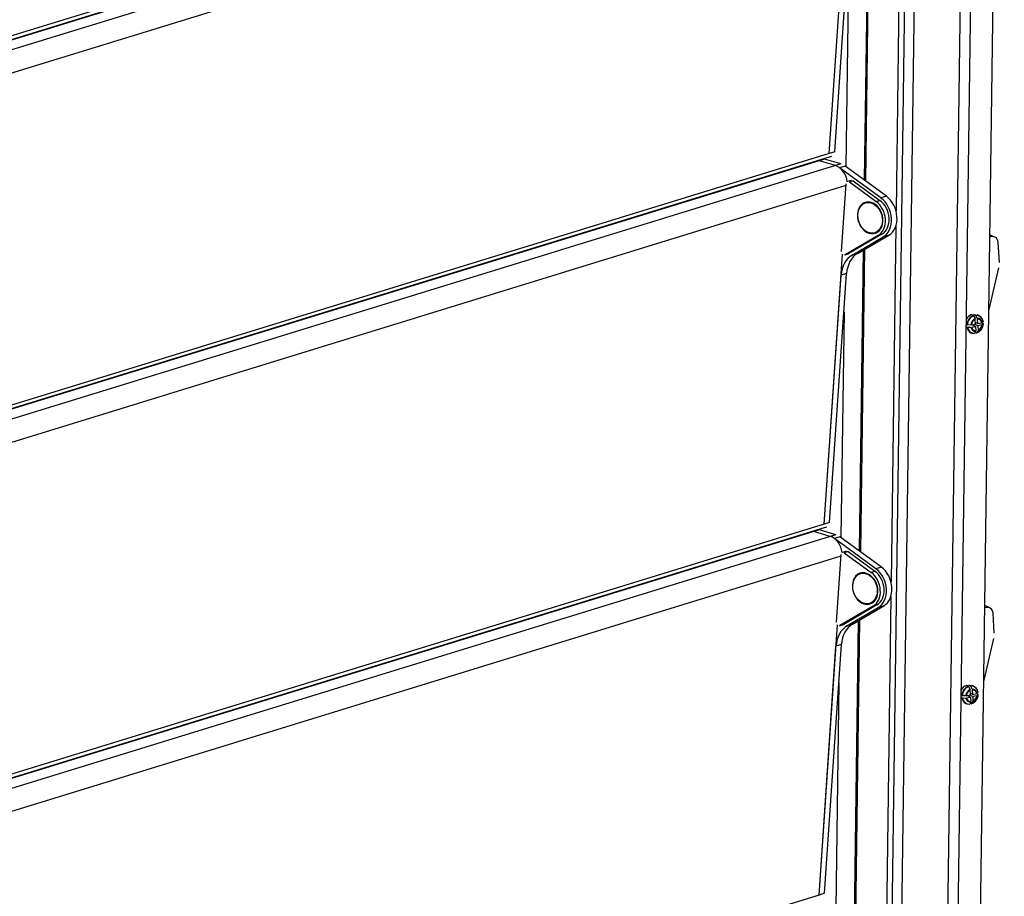
# Model space of a CAD drawing. Units: inches. Extents: x 7417 to 7627, y -1381 to -1084.
# Drawn here: x 7490 to 7504, y -1171 to -1158 of the extents above; entities that cross this region are included whole.
import ezdxf

# ---------------------------------------------------------------- set-up
doc = ezdxf.new("R2010")
doc.units = ezdxf.units.IN
for name, color, linetype in [('BIELA_LARGA', 7, 'Continuous'), ('LAMA_ALUMINIO', 7, 'Continuous'), ('MARC', 7, 'Continuous'), ('PIEZA_TESTERA', 7, 'Continuous'), ('TESTERA_DERECHA', 7, 'Continuous'), ('TESTERA_IZQ', 7, 'Continuous'), ('U10X20X10_LARGA', 7, 'Continuous')]:
    doc.layers.add(name, color=color, linetype=linetype)

msp = doc.modelspace()

# ---------------------------------------------------------------- linework, layer by layer
at = {"layer": 'BIELA_LARGA', "color": 7, "linetype": 'Continuous', "ltscale": 25.4}
for p, q in [((7502.998, -1143.713), (7502.575, -1174.723)), ((7503.691, -1190.348), (7504.305, -1145.28)), ((7502.754, -1155.532), (7502.681, -1160.874)), ((7502.226, -1160.426), (7502.288, -1155.881)), ((7502.678, -1161.098), (7502.605, -1166.44)), ((7502.15, -1165.992), (7502.212, -1161.448)), ((7502.602, -1166.664), (7502.529, -1172.006)), ((7502.074, -1171.559), (7502.136, -1167.014))]:
    msp.add_line(p, q, dxfattribs=at)
at = {"layer": 'LAMA_ALUMINIO', "color": 7, "linetype": 'Continuous', "ltscale": 25.4}
for p, q in [((7501.764, -1154.441), (7479.692, -1161.236)), ((7479.692, -1161.288), (7501.72, -1154.506)), ((7501.846, -1154.627), (7479.69, -1161.448)), ((7501.612, -1154.55), (7479.692, -1161.299)), ((7502.004, -1154.926), (7479.685, -1161.798)), ((7501.677, -1160.01), (7501.953, -1155.957)), ((7479.616, -1166.854), (7501.633, -1160.076)), ((7501.525, -1160.119), (7479.616, -1166.865)), ((7501.677, -1160.01), (7479.617, -1166.802)), ((7501.525, -1160.122), (7501.525, -1160.119)), ((7501.77, -1160.193), (7501.525, -1160.122)), ((7501.77, -1160.193), (7479.614, -1167.014)), ((7501.929, -1160.492), (7479.609, -1167.364)), ((7504.097, -1161.235), (7504.088, -1161.231)), ((7501.601, -1165.577), (7501.877, -1161.523)), ((7501.601, -1165.577), (7479.541, -1172.368)), ((7501.694, -1165.759), (7479.538, -1172.581)), ((7479.54, -1172.42), (7501.557, -1165.642)), ((7501.449, -1165.686), (7479.54, -1172.431)), ((7501.449, -1165.688), (7501.449, -1165.686)), ((7501.694, -1165.759), (7501.449, -1165.688)), ((7501.853, -1166.058), (7479.533, -1172.93)), ((7504.021, -1166.801), (7504.012, -1166.797)), ((7501.525, -1171.143), (7501.801, -1167.089)), ((7501.525, -1171.143), (7479.465, -1177.934))]:
    msp.add_line(p, q, dxfattribs=at)
for centre in [(7501.754, -1160.429), (7501.678, -1165.996)]:
    msp.add_ellipse(centre, major_axis=(0.073, -0.237), ratio=0.76285, start_param=1.316185, end_param=2.675184, dxfattribs=at)
at = {"layer": 'MARC', "color": 7, "linetype": 'Continuous', "ltscale": 25.4}
for p, q in [((7504.019, -1141.374), (7502.882, -1224.759)), ((7503.858, -1141.871), (7503.418, -1174.178)), ((7503.148, -1143.174), (7502.72, -1174.557))]:
    msp.add_line(p, q, dxfattribs=at)
at = {"layer": 'PIEZA_TESTERA', "color": 7, "linetype": 'Continuous', "ltscale": 25.4}
for p, q in [((7502.264, -1160.74), (7502.222, -1160.753)), ((7502.36, -1161.2), (7502.409, -1161.185)), ((7503.812, -1162.429), (7503.842, -1162.443)), ((7503.844, -1162.422), (7503.873, -1162.436)), ((7503.846, -1162.449), (7503.866, -1162.493)), ((7503.873, -1162.571), (7503.869, -1162.503)), ((7503.898, -1162.486), (7503.878, -1162.442)), ((7503.926, -1162.445), (7503.897, -1162.432)), ((7503.9, -1162.496), (7503.905, -1162.565)), ((7503.73, -1162.578), (7503.742, -1162.583)), ((7503.73, -1162.611), (7503.744, -1162.618)), ((7503.8, -1162.586), (7503.75, -1162.585)), ((7503.752, -1162.619), (7503.803, -1162.62)), ((7503.811, -1162.585), (7503.873, -1162.571)), ((7503.813, -1162.619), (7503.875, -1162.606)), ((7503.875, -1162.606), (7503.825, -1162.582)), ((7503.907, -1162.599), (7503.856, -1162.575)), ((7503.905, -1162.565), (7503.872, -1162.549)), ((7503.875, -1162.606), (7503.88, -1162.674)), ((7503.905, -1162.565), (7503.967, -1162.551)), ((7503.969, -1162.585), (7503.907, -1162.599)), ((7503.907, -1162.599), (7503.911, -1162.667)), ((7503.949, -1162.548), (7503.99, -1162.567)), ((7503.963, -1162.552), (7503.989, -1162.564)), ((7503.988, -1162.533), (7503.974, -1162.548)), ((7503.976, -1162.583), (7503.99, -1162.567)), ((7503.99, -1162.567), (7503.991, -1162.567)), ((7503.776, -1162.688), (7503.805, -1162.702)), ((7503.878, -1162.682), (7503.863, -1162.71)), ((7503.871, -1162.696), (7503.89, -1162.705)), ((7503.894, -1162.703), (7503.91, -1162.675)), ((7502.188, -1166.306), (7502.146, -1166.319)), ((7502.284, -1166.766), (7502.333, -1166.751)), ((7503.736, -1167.995), (7503.766, -1168.009)), ((7503.768, -1167.988), (7503.797, -1168.002)), ((7503.77, -1168.015), (7503.791, -1168.059)), ((7503.797, -1168.138), (7503.793, -1168.069)), ((7503.829, -1168.131), (7503.796, -1168.115)), ((7503.822, -1168.052), (7503.802, -1168.008)), ((7503.85, -1168.012), (7503.821, -1167.998)), ((7503.825, -1168.063), (7503.829, -1168.131)), ((7503.829, -1168.131), (7503.891, -1168.117)), ((7503.873, -1168.114), (7503.914, -1168.133)), ((7503.887, -1168.118), (7503.914, -1168.13)), ((7503.913, -1168.099), (7503.898, -1168.114)), ((7503.654, -1168.144), (7503.666, -1168.149)), ((7503.654, -1168.177), (7503.668, -1168.184)), ((7503.725, -1168.152), (7503.674, -1168.151)), ((7503.676, -1168.185), (7503.727, -1168.186)), ((7503.7, -1168.254), (7503.729, -1168.268)), ((7503.735, -1168.151), (7503.797, -1168.138)), ((7503.737, -1168.185), (7503.799, -1168.172)), ((7503.799, -1168.172), (7503.749, -1168.148)), ((7503.831, -1168.165), (7503.78, -1168.141)), ((7503.802, -1168.248), (7503.787, -1168.276)), ((7503.795, -1168.262), (7503.814, -1168.271)), ((7503.799, -1168.172), (7503.804, -1168.24)), ((7503.818, -1168.269), (7503.834, -1168.242)), ((7503.893, -1168.152), (7503.831, -1168.165)), ((7503.831, -1168.165), (7503.835, -1168.233)), ((7503.9, -1168.149), (7503.914, -1168.133)), ((7503.914, -1168.133), (7503.915, -1168.133))]:
    msp.add_line(p, q, dxfattribs=at)
for centre in [(7502.291, -1160.976), (7502.215, -1166.542)]:
    msp.add_ellipse(centre, major_axis=(-0.069, 0.224), ratio=0.76285, dxfattribs=at)
for centre, major_axis, start_param, end_param in [((7503.836, -1162.56), (0.06, 0.128), 0.70214, 1.517327), ((7503.866, -1162.574), (-0.06, -0.128), 3.843732, 5.159873), ((7503.87, -1162.576), (0.059, 0.125), 0.705814, 2.014606), ((7503.888, -1162.584), (-0.0428, -0.0911), 3.896112, 5.107493), ((7503.89, -1162.585), (0.0388, 0.0825), 0.773577, 1.946843), ((7503.866, -1162.574), (-0.06, -0.128), 2.272936, 3.589076), ((7503.87, -1162.576), (-0.059, -0.125), 2.27661, 3.585402), ((7503.888, -1162.584), (-0.0428, -0.0911), 2.325315, 3.536697), ((7503.89, -1162.585), (-0.0388, -0.0825), 2.344373, 3.517639), ((7503.866, -1162.574), (0.06, 0.128), 2.272936, 3.589076), ((7503.87, -1162.576), (0.059, 0.125), 2.27661, 3.585402), ((7503.888, -1162.584), (0.0428, 0.0911), 2.325315, 3.536697), ((7503.89, -1162.585), (0.0388, 0.0825), 2.344373, 3.517639), ((7503.87, -1162.576), (-0.059, -0.125), 0.705814, 2.014601), ((7503.888, -1162.584), (0.0428, 0.0911), 3.896112, 5.107493), ((7503.89, -1162.585), (-0.0388, -0.0825), 0.773577, 1.946843), ((7503.76, -1168.126), (0.06, 0.128), 0.70214, 1.517327), ((7503.79, -1168.14), (-0.06, -0.128), 3.843732, 5.159873), ((7503.794, -1168.142), (0.059, 0.125), 0.705814, 2.014606), ((7503.812, -1168.15), (-0.0428, -0.0911), 3.896112, 5.107493), ((7503.814, -1168.151), (0.0388, 0.0825), 0.773577, 1.946843), ((7503.79, -1168.14), (-0.06, -0.128), 2.543282, 3.589076), ((7503.794, -1168.142), (-0.059, -0.125), 2.27661, 3.585402), ((7503.812, -1168.15), (-0.0428, -0.0911), 2.325315, 3.536697), ((7503.814, -1168.151), (-0.0388, -0.0825), 2.344373, 3.517639), ((7503.79, -1168.14), (0.06, 0.128), 2.272936, 3.589076), ((7503.794, -1168.142), (0.059, 0.125), 2.27661, 3.585402), ((7503.812, -1168.15), (0.0428, 0.0911), 2.325315, 3.536697), ((7503.814, -1168.151), (0.0388, 0.0825), 2.344373, 3.517639), ((7503.794, -1168.142), (-0.059, -0.125), 0.705814, 2.014601), ((7503.812, -1168.15), (0.0428, 0.0911), 3.896112, 5.107493), ((7503.814, -1168.151), (-0.0388, -0.0825), 0.773577, 1.946843)]:
    msp.add_ellipse(centre, major_axis=major_axis, ratio=0.845838, start_param=start_param, end_param=end_param, dxfattribs=at)
for points in [[(7503.987, -1162.53), (7503.989, -1162.531), (7503.989, -1162.532), (7503.988, -1162.533)], [(7503.991, -1162.567), (7503.992, -1162.566), (7503.991, -1162.565), (7503.989, -1162.564)], [(7503.911, -1168.096), (7503.913, -1168.097), (7503.914, -1168.098), (7503.913, -1168.099)], [(7503.915, -1168.133), (7503.916, -1168.132), (7503.915, -1168.131), (7503.914, -1168.13)]]:
    msp.add_open_spline(points, degree=3, dxfattribs=at)
at = {"layer": 'TESTERA_DERECHA', "color": 7, "linetype": 'Continuous', "ltscale": 25.4}
for p, q in [((7501.677, -1160.01), (7501.931, -1156.273)), ((7501.76, -1159.985), (7502.015, -1156.248)), ((7501.76, -1159.985), (7501.677, -1160.01)), ((7501.609, -1160.094), (7501.525, -1160.119)), ((7501.525, -1160.122), (7501.525, -1160.119)), ((7501.77, -1160.193), (7501.525, -1160.122)), ((7501.609, -1160.096), (7501.609, -1160.094)), ((7501.853, -1160.168), (7501.609, -1160.096)), ((7501.633, -1160.076), (7501.716, -1160.05)), ((7501.853, -1160.168), (7501.77, -1160.193)), ((7501.915, -1160.199), (7501.832, -1160.224)), ((7502.453, -1160.679), (7501.832, -1160.224)), ((7502.537, -1160.654), (7501.915, -1160.199)), ((7502.008, -1160.416), (7501.952, -1160.433)), ((7502.036, -1160.421), (7501.98, -1160.438)), ((7501.98, -1160.438), (7502.384, -1160.734)), ((7502.036, -1160.421), (7502.439, -1160.717)), ((7501.861, -1161.48), (7501.93, -1160.465)), ((7502.384, -1160.734), (7502.439, -1160.717)), ((7502.537, -1160.654), (7502.453, -1160.679)), ((7502.413, -1161.24), (7501.915, -1161.531)), ((7502.469, -1161.223), (7501.971, -1161.514)), ((7502.02, -1161.537), (7502.488, -1161.263)), ((7502.103, -1161.511), (7502.571, -1161.238)), ((7502.297, -1161.211), (7502.314, -1161.206)), ((7502.413, -1161.24), (7502.469, -1161.223)), ((7502.571, -1161.238), (7502.488, -1161.263)), ((7501.91, -1161.534), (7501.965, -1161.516)), ((7501.915, -1161.531), (7501.971, -1161.514)), ((7502.103, -1161.511), (7502.02, -1161.537)), ((7501.601, -1165.577), (7501.855, -1161.839)), ((7501.684, -1165.551), (7501.939, -1161.814)), ((7501.939, -1161.814), (7501.855, -1161.839)), ((7501.557, -1165.642), (7501.64, -1165.616)), ((7501.684, -1165.551), (7501.601, -1165.577)), ((7501.533, -1165.66), (7501.449, -1165.686)), ((7501.449, -1165.688), (7501.449, -1165.686)), ((7501.694, -1165.759), (7501.449, -1165.688)), ((7501.533, -1165.662), (7501.533, -1165.66)), ((7501.777, -1165.734), (7501.533, -1165.662)), ((7501.777, -1165.734), (7501.694, -1165.759)), ((7501.839, -1165.765), (7501.756, -1165.791)), ((7502.378, -1166.246), (7501.756, -1165.791)), ((7502.461, -1166.22), (7501.839, -1165.765)), ((7501.785, -1167.046), (7501.855, -1166.032)), ((7501.932, -1165.982), (7501.877, -1165.999)), ((7501.96, -1165.987), (7501.904, -1166.005)), ((7501.904, -1166.005), (7502.308, -1166.3)), ((7501.96, -1165.987), (7502.363, -1166.283)), ((7502.308, -1166.3), (7502.363, -1166.283)), ((7502.461, -1166.22), (7502.378, -1166.246)), ((7502.393, -1166.789), (7501.895, -1167.08)), ((7502.222, -1166.777), (7502.238, -1166.772)), ((7502.338, -1166.806), (7502.393, -1166.789)), ((7502.338, -1166.806), (7501.839, -1167.097)), ((7501.944, -1167.103), (7502.412, -1166.829)), ((7502.027, -1167.077), (7502.495, -1166.804)), ((7502.495, -1166.804), (7502.412, -1166.829)), ((7501.834, -1167.1), (7501.889, -1167.083)), ((7501.839, -1167.097), (7501.895, -1167.08)), ((7502.027, -1167.077), (7501.944, -1167.103)), ((7501.608, -1171.117), (7501.863, -1167.38)), ((7501.863, -1167.38), (7501.779, -1167.406)), ((7501.525, -1171.143), (7501.779, -1167.406)), ((7501.608, -1171.117), (7501.525, -1171.143))]:
    msp.add_line(p, q, dxfattribs=at)
for centre, major_axis, start_param, end_param in [((7502.291, -1160.976), (0.071, -0.23), 2.771822, 5.932658), ((7502.291, -1160.976), (-0.086, 0.28), 3.318723, 5.485999), ((7502.347, -1160.959), (-0.086, 0.28), 3.318723, 5.485999), ((7502.347, -1160.959), (0.099, -0.323), 0.17713, 2.344407), ((7502.43, -1160.933), (0.099, -0.323), 0.17713, 2.344407), ((7502.295, -1160.977), (-0.071, 0.23), 2.771822, 5.932658), ((7502.208, -1161.943), (-0.132, 0.43), 0.17713, 1.104388), ((7502.291, -1161.917), (-0.132, 0.43), 0.17713, 1.104388), ((7502.215, -1166.542), (0.071, -0.23), 2.771822, 5.932658), ((7502.219, -1166.543), (-0.071, 0.23), 2.771822, 5.932658), ((7502.215, -1166.542), (-0.086, 0.28), 3.318723, 5.485999), ((7502.271, -1166.525), (-0.086, 0.28), 3.318723, 5.485999), ((7502.271, -1166.525), (0.099, -0.323), 0.17713, 2.344407), ((7502.354, -1166.5), (0.099, -0.323), 0.17713, 2.344407), ((7502.215, -1167.483), (-0.132, 0.43), 0.17713, 1.104388), ((7502.132, -1167.509), (-0.132, 0.43), 0.17713, 1.104388)]:
    msp.add_ellipse(centre, major_axis=major_axis, ratio=0.76285, start_param=start_param, end_param=end_param, dxfattribs=at)
at = {"layer": 'TESTERA_IZQ', "color": 7, "linetype": 'Continuous', "ltscale": 25.4}
for p, q in [((7504.162, -1161.266), (7504.097, -1161.235)), ((7504.231, -1161.647), (7504.213, -1161.346)), ((7504.072, -1162.372), (7504.224, -1161.726)), ((7504.086, -1166.832), (7504.021, -1166.801)), ((7504.155, -1167.213), (7504.137, -1166.912)), ((7503.996, -1167.938), (7504.148, -1167.292))]:
    msp.add_line(p, q, dxfattribs=at)
for centre in [(7504.114, -1161.367), (7504.038, -1166.934)]:
    msp.add_ellipse(centre, major_axis=(-0.048, -0.102), ratio=0.845838, start_param=2.145608, end_param=3.928355, dxfattribs=at)
at = {"layer": 'U10X20X10_LARGA', "color": 7, "linetype": 'Continuous', "ltscale": 25.4}
for p, q in [((7502.265, -1155.895), (7502.204, -1160.41)), ((7501.976, -1156.82), (7501.929, -1160.209)), ((7502.189, -1161.461), (7502.128, -1165.976)), ((7501.9, -1162.386), (7501.854, -1165.775)), ((7502.113, -1167.027), (7502.052, -1171.542)), ((7501.824, -1167.952), (7501.778, -1171.342))]:
    msp.add_line(p, q, dxfattribs=at)

doc.saveas('drawing.dxf')
